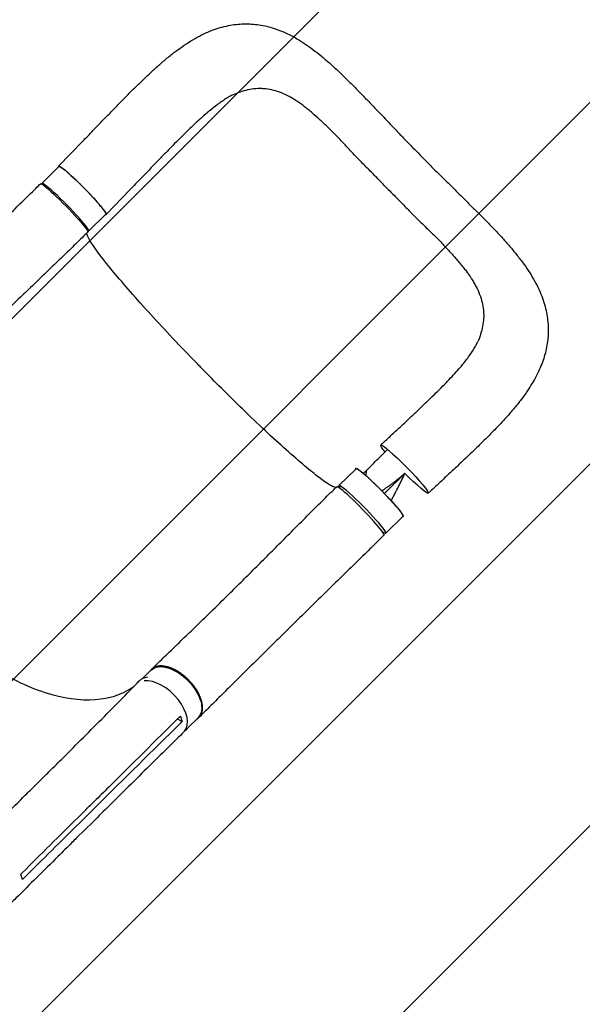
# Model space of a CAD drawing. Units: millimetres. Extents: x -5445 to 6264, y -5275 to 5734.
# Drawn here: x 3838 to 4537, y -1645 to -423 of the extents above; entities that cross this region are included whole.
import ezdxf

# ---------------------------------------------------------------- set-up
doc = ezdxf.new("R2010")
doc.units = ezdxf.units.MM
doc.header["$LTSCALE"] = 20
doc.linetypes.add('HIDDEN', pattern=[9.525, 6.35, -3.175])
for name, color, linetype in [('2d', 230, 'Continuous'), ('EN-Free_Space', 10, 'HIDDEN'), ('EN-Free_Space_Hatch', 10, 'HIDDEN')]:
    doc.layers.add(name, color=color, linetype=linetype)

msp = doc.modelspace()

# ---------------------------------------------------------------- hatches: boundary and pattern name
at = {"layer": 'EN-Free_Space_Hatch'}
h = msp.add_hatch(dxfattribs=at)
h.set_pattern_fill('ANSI31', color=256, scale=100)
h.set_pattern_definition([(45, (-3470, -459), (-224.506, 224.506), [])])
h.paths.add_polyline_path([(-1107, 1541), (-3470, 1541, 0.432225), (-4445, 541, 0.432225), (-3470, -459), (-1107, -459, 0.414214), (-107, 541, 0.414214)])
h.paths.add_polyline_path([(5036, -1303.2, 1), (3633.1, 122.1), (2620.9, -874.1), (2038.2, -874.1, 1), (2038.2, -2874.1), (2620.9, -2874.1, 0.196856), (4023.9, -2299.4)])
h.paths.add_polyline_path([(654.7, 3960, 1), (-345.3, 3960, 1)])

# ---------------------------------------------------------------- linework, layer by layer
at = {"layer": '2d'}
for p, q in [((3916.2, -573.8), (3886.6, -604.5)), ((3865.7, -625.8), (3887, -604.9)), ((3975.2, -633.7), (3945.6, -664.4)), ((3923.9, -685), (3945.2, -664)), ((4234.5, -1000.9), (4255.8, -980)), ((4292.7, -1060.1), (4314, -1039.1)), ((3990.9, -1240.5), (4001.6, -1229.8)), ((4039.8, -1293.9), (4034.2, -1290.7)), ((4046.9, -1301.8), (4060.1, -1288.7)), ((3851.2, -1379.4), (3871.5, -1359.2)), ((3862.4, -1375), (3862.4, -1375)), ((3929.6, -1389.2), (3929.6, -1389.2)), ((3912.8, -1419.4), (3933.2, -1399.2)), ((3909, -1438.3), (3929.4, -1418.2))]:
    msp.add_line(p, q, dxfattribs=at)
at = {"layer": '2d', "extrusion": (0, 0, -1)}
for centre, major_axis, ratio, start_param, end_param in [((3916.1, -634.4), (-29.1, 29.6), 0.08377, 0.003186, 3.141593), ((3916.1, -634.4), (-29.1, 29.6), 0.08377, 0, 0.003186), ((3893.5, -656.3), (-29.4, 30), 0.077143, -0.000041, 3.141574), ((4316, -980.5), (-29.5, 29.9), 0.08377, -0.699348, 0.003186), ((4316, -980.5), (-29.5, 29.9), 0.08377, 0.003186, 3.144778), ((4284.9, -1009.5), (-29.1, 29.6), 0.08377, 0.003186, 3.141593), ((4284.9, -1009.5), (-29.1, 29.6), 0.08377, 0, 0.003186), ((4316, -980.5), (29.5, -29.9), 0.08377, 0.003186, 1.474824), ((4030.8, -1259.3), (-29.2, 29.4), 0.55715, 0.014078, 3.141593), ((4030.8, -1259.3), (-29.2, 29.4), 0.55715, 0, 0.014078)]:
    msp.add_ellipse(centre, major_axis=major_axis, ratio=ratio, start_param=start_param, end_param=end_param, dxfattribs=at)
at = {"layer": '2d'}
for centre, major_axis, ratio, start_param, end_param in [((3894.8, -655.4), (-29.1, 29.6), 0.08377, -0.003186, 0.183219), ((3894.8, -655.4), (29.1, -29.6), 0.08377, -0.239881, 3.138407), ((4261.2, -1032.3), (29.4, -30), 0.077143, -0.000106, 3.141507), ((4263.6, -1030.5), (-29.1, 29.6), 0.08377, -0.003186, 0.424417), ((4263.6, -1030.5), (29.1, -29.6), 0.08377, -0.46857, 3.138407), ((4016.3, -1273.2), (-29.6, 29.8), 0.574528, -0.458056, 0.010422), ((4013.2, -1276.8), (29.2, -29.4), 0.55715, 0.017936, 2.737052), ((4016.3, -1273.2), (29.6, -29.8), 0.574528, -0.001226, 0.072581)]:
    msp.add_ellipse(centre, major_axis=major_axis, ratio=ratio, start_param=start_param, end_param=end_param, dxfattribs=at)
for points, knots in [([(3916.2, -573.8), (3918.6, -571.4), (3920.9, -569), (3926.4, -563.2), (3929.7, -559.8), (3936.3, -553), (3939.6, -549.6), (3946.2, -542.7), (3949.6, -539.3), (3956.3, -532.4), (3959.7, -528.9), (3966.4, -522), (3969.7, -518.6), (3976.4, -511.9), (3979.8, -508.5), (3986.4, -502), (3989.8, -498.8), (3996.4, -492.4), (3999.8, -489.3), (4006.6, -483), (4010, -479.9), (4017, -473.8), (4020.6, -470.8), (4027.6, -465.1), (4031.1, -462.4), (4038.2, -457.3), (4041.7, -454.8), (4048.8, -450.1), (4052.4, -447.9), (4059.6, -443.8), (4063.1, -441.9), (4070.2, -438.6), (4073.6, -437.1), (4080.5, -434.5), (4083.9, -433.3), (4090.6, -431.4), (4094, -430.6), (4100.5, -429.2), (4103.8, -428.7), (4110.2, -428), (4113.4, -427.8), (4119.8, -427.7), (4123, -427.7), (4129.3, -428.2), (4132.4, -428.5), (4138.6, -429.4), (4141.8, -430), (4148, -431.5), (4151.1, -432.4), (4157.3, -434.4), (4160.4, -435.6), (4166.6, -438.1), (4169.8, -439.6), (4176.1, -442.7), (4179.3, -444.4), (4185.7, -448.2), (4189, -450.2), (4195.6, -454.7), (4198.9, -457), (4205.7, -462.1), (4209.1, -464.7), (4215.9, -470.3), (4219.3, -473.3), (4226.2, -479.4), (4229.6, -482.5), (4236.5, -488.9), (4239.9, -492.2), (4246.6, -498.8), (4250, -502.2), (4256.8, -509.1), (4260.3, -512.7), (4267.3, -519.9), (4270.7, -523.4), (4277.5, -530.5), (4280.9, -534), (4285.7, -539), (4287.1, -540.5), (4288.5, -542)], [0, 0, 0, 0, 10.001884, 10.001884, 24.372481, 24.372481, 38.903062, 38.903062, 53.784565, 53.784565, 68.99794, 68.99794, 84.372656, 84.372656, 99.823547, 99.823547, 115.337071, 115.337071, 131.185733, 131.185733, 147.504302, 147.504302, 164.381543, 164.381543, 180.830614, 180.830614, 197.309653, 197.309653, 213.69743, 213.69743, 229.480166, 229.480166, 244.500334, 244.500334, 258.772946, 258.772946, 272.383067, 272.383067, 285.469392, 285.469392, 298.263964, 298.263964, 310.862822, 310.862822, 323.417563, 323.417563, 336.010741, 336.010741, 348.814386, 348.814386, 361.949483, 361.949483, 375.542251, 375.542251, 389.723791, 389.723791, 404.627842, 404.627842, 420.284565, 420.284565, 436.355451, 436.355451, 452.707873, 452.707873, 469.276621, 469.276621, 485.420284, 485.420284, 501.32897, 501.32897, 517.795995, 517.795995, 533.663476, 533.663476, 548.929306, 548.929306, 555.279681, 555.279681, 555.279681, 555.279681]), ([(4293.5, -631.1), (4289.9, -627.4), (4286.4, -623.7), (4281, -618.2), (4279.2, -616.3), (4275.7, -612.7), (4273.9, -610.9), (4270.3, -607.3), (4268.5, -605.5), (4264.9, -601.9), (4263.1, -600.1), (4257.8, -594.7), (4254.4, -591.1), (4247.6, -583.9), (4244.3, -580.3), (4237.6, -573.2), (4234.3, -569.7), (4227.7, -563), (4224.4, -559.7), (4219.4, -554.9), (4217.8, -553.3), (4214.5, -550.2), (4212.9, -548.7), (4208, -544.2), (4204.8, -541.3), (4200, -537.2), (4198.4, -535.8), (4195.2, -533.2), (4193.6, -531.9), (4188.8, -528.2), (4185.6, -525.9), (4180.8, -522.7), (4179.2, -521.7), (4176, -519.8), (4174.4, -518.8), (4169.6, -516.3), (4166.4, -514.8), (4160, -512.2), (4156.8, -511.1), (4150.3, -509.5), (4147.1, -508.9), (4143, -508.5), (4142.2, -508.4), (4140.6, -508.3), (4139.7, -508.2), (4137.2, -508.1), (4135.6, -508.1), (4130.7, -508.3), (4127.4, -508.7), (4120.8, -509.9), (4117.4, -510.7), (4111.5, -512.6), (4109, -513.5), (4106.4, -514.5)], [0, 0, 0, 0, 0.0153874, 0.0153874, 0.0230811, 0.0230811, 0.0307747, 0.0307747, 0.0384684, 0.0384684, 0.0461621, 0.0461621, 0.0615495, 0.0615495, 0.0769368, 0.0769368, 0.0923242, 0.0923242, 0.1077116, 0.1077116, 0.1154053, 0.1154053, 0.1230989, 0.1230989, 0.1384863, 0.1384863, 0.14618, 0.14618, 0.1538737, 0.1538737, 0.1692611, 0.1692611, 0.1769547, 0.1769547, 0.1846484, 0.1846484, 0.2000358, 0.2000358, 0.2154232, 0.2154232, 0.2308105, 0.2308105, 0.2346574, 0.2346574, 0.2385042, 0.2385042, 0.2461979, 0.2461979, 0.2615853, 0.2615853, 0.2769726, 0.2769726, 0.288811, 0.288811, 0.288811, 0.288811]), ([(4106.4, -514.5), (4105.1, -515), (4103.7, -515.6), (4100.8, -517), (4099.2, -517.9), (4096, -519.7), (4094.3, -520.7), (4090.8, -523), (4089, -524.2), (4085.3, -526.8), (4083.3, -528.3), (4079.3, -531.4), (4077.2, -533.1), (4072.9, -536.6), (4070.6, -538.5), (4066, -542.5), (4063.6, -544.7), (4058.7, -549.1), (4056.1, -551.5), (4050.9, -556.5), (4048.2, -559.1), (4042.8, -564.4), (4040, -567.1), (4034.3, -572.8), (4031.4, -575.7), (4025.4, -581.8), (4022.4, -584.9), (4016.1, -591.3), (4012.9, -594.6), (4006.5, -601.2), (4003.3, -604.5), (3996.8, -611.3), (3993.5, -614.7), (3988.7, -619.7), (3987.1, -621.3), (3985.5, -622.9)], [0, 0, 0, 0, 10.006423, 10.006423, 20.583518, 20.583518, 30.897556, 30.897556, 41.371204, 41.371204, 52.269626, 52.269626, 63.392852, 63.392852, 74.984117, 74.984117, 86.888369, 86.888369, 99.537287, 99.537287, 112.374011, 112.374011, 125.388935, 125.388935, 138.915142, 138.915142, 152.971643, 152.971643, 167.253288, 167.253288, 181.626232, 181.626232, 196.034471, 196.034471, 202.86025, 202.86025, 202.86025, 202.86025]), ([(4288.5, -542), (4290.7, -544.3), (4293, -546.7), (4298.6, -552.6), (4302.1, -556.2), (4309, -563.5), (4312.5, -567.2), (4319.5, -574.4), (4323, -578), (4329.3, -584.5), (4332.1, -587.3), (4334.9, -590.2)], [0, 0, 0, 0, 10.001518, 10.001518, 25.189223, 25.189223, 40.579196, 40.579196, 55.614442, 55.614442, 67.661566, 67.661566, 67.661566, 67.661566]), ([(4334.9, -590.2), (4337.3, -592.6), (4339.6, -594.9), (4345.3, -600.8), (4348.7, -604.2), (4355.5, -610.9), (4358.8, -614.3), (4365.7, -621), (4369.1, -624.4), (4375.8, -631), (4379.1, -634.2), (4382.3, -637.4)], [0, 0, 0, 0, 10.001763, 10.001763, 24.523415, 24.523415, 38.767372, 38.767372, 53.570048, 53.570048, 67.623096, 67.623096, 67.623096, 67.623096]), ([(3945.5, -664.4), (3945.6, -664.3), (3945.6, -664.3), (3945.7, -664.2), (3945.7, -664.1), (3945.7, -663.8), (3945.6, -663.6), (3945.4, -663.1), (3945.2, -662.8), (3944.9, -662.2), (3944.8, -662), (3944.6, -661.6), (3944.4, -661.4), (3943.7, -660.3), (3943, -659.2), (3941.6, -657.4), (3941.1, -656.8), (3940.2, -655.7), (3940, -655.4), (3939.4, -654.7), (3939.1, -654.3), (3937.5, -652.4), (3936.1, -650.8), (3933.9, -648.3), (3933.1, -647.4), (3931.5, -645.6), (3930.6, -644.6), (3928.9, -642.8), (3928, -641.8), (3926.7, -640.4), (3926.2, -639.9), (3925.3, -638.9), (3924.9, -638.4), (3922.5, -636), (3920.6, -634), (3917.8, -631.1), (3916.8, -630.1), (3915.3, -628.7), (3914.8, -628.2), (3913.9, -627.2), (3913.4, -626.7), (3911, -624.4), (3909.1, -622.5), (3906.8, -620.4), (3906.3, -619.9), (3905.4, -619.1), (3905, -618.6), (3903.6, -617.4), (3902.8, -616.6), (3900.2, -614.3), (3898.6, -612.9), (3896.8, -611.3), (3896.4, -611), (3895.7, -610.4), (3895.3, -610.1), (3894.3, -609.2), (3893, -608.2), (3891.9, -607.3), (3891.1, -606.7), (3890.9, -606.5), (3890.4, -606.2), (3890.1, -606), (3889, -605.3), (3888.3, -604.8), (3887.5, -604.5), (3887.2, -604.4), (3887, -604.4), (3886.9, -604.4), (3886.8, -604.4), (3886.7, -604.4), (3886.7, -604.5)], [0.0343937, 0.0343937, 0.0343937, 0.0343937, 0.0364677, 0.0364677, 0.0385416, 0.0385416, 0.0426896, 0.0426896, 0.0468375, 0.0468375, 0.0489115, 0.0489115, 0.0509854, 0.0509854, 0.0592813, 0.0592813, 0.0634292, 0.0634292, 0.0655032, 0.0655032, 0.0675772, 0.0675772, 0.075873, 0.075873, 0.080021, 0.080021, 0.0841689, 0.0841689, 0.0883168, 0.0883168, 0.0903908, 0.0903908, 0.0924648, 0.0924648, 0.1007606, 0.1007606, 0.1049085, 0.1049085, 0.1069825, 0.1069825, 0.1090565, 0.1090565, 0.1173523, 0.1173523, 0.1194263, 0.1194263, 0.1215003, 0.1215003, 0.1256482, 0.1256482, 0.1339441, 0.1339441, 0.136018, 0.136018, 0.138092, 0.138092, 0.1422399, 0.1463879, 0.1463879, 0.1484618, 0.1484618, 0.1505358, 0.1505358, 0.1588316, 0.1588316, 0.1629796, 0.1629796, 0.1650535, 0.1650535, 0.1671275, 0.1671275, 0.1671275, 0.1671275]), ([(3985.5, -622.9), (3983.2, -625.3), (3980.9, -627.7), (3977.5, -631.3), (3976.3, -632.5), (3975.2, -633.7)], [0, 0, 0, 0, 10.001481, 10.001481, 15.019256, 15.019256, 15.019256, 15.019256]), ([(3634.1, -852.9), (3636.1, -850.9), (3638.2, -848.9), (3645.5, -841.7), (3650.7, -836.4), (3661.4, -825.9), (3666.7, -820.6), (3677.6, -809.9), (3683, -804.5), (3694, -793.7), (3699.6, -788.2), (3710.7, -777.3), (3716.3, -771.8), (3727.5, -760.7), (3733.1, -755.2), (3744.4, -744), (3750.1, -738.5), (3761.4, -727.3), (3767.1, -721.7), (3778.4, -710.5), (3784.1, -704.9), (3795.5, -693.7), (3801.2, -688.1), (3812.6, -676.8), (3818.3, -671.2), (3829.7, -660), (3835.4, -654.4), (3846.9, -643.2), (3852.6, -637.6), (3860.2, -630.1), (3862.1, -628.2), (3864.1, -626.3)], [0, 0, 0, 0, 10.000193, 10.000193, 35.372065, 35.372065, 60.78748, 60.78748, 86.212299, 86.212299, 111.586913, 111.586913, 136.864112, 136.864112, 162.009784, 162.009784, 187.002964, 187.002964, 211.83492, 211.83492, 236.50711, 236.50711, 261.027905, 261.027905, 285.408144, 285.408144, 309.655773, 309.655773, 333.770088, 333.770088, 341.910158, 341.910158, 341.910158, 341.910158]), ([(4293.5, -631.1), (4297.1, -634.7), (4300.8, -638.3), (4305.3, -642.9), (4306.2, -643.8), (4307.1, -644.7)], [0, 0, 0, 0, 0.01538737, 0.01538737, 0.01923306, 0.01923306, 0.01923306, 0.01923306]), ([(4307.1, -644.7), (4308, -645.6), (4308.9, -646.5), (4311.6, -649.3), (4313.3, -651.1), (4316.9, -654.8), (4318.6, -656.6), (4322.2, -660.2), (4324, -662), (4329.3, -667.4), (4332.8, -670.9), (4340, -677.8), (4343.5, -681.2), (4350.5, -688), (4353.9, -691.4), (4360.6, -698.1), (4363.8, -701.5), (4368.5, -706.5), (4370.1, -708.2), (4373.1, -711.6), (4374.6, -713.2), (4379.1, -718.2), (4381.9, -721.5), (4386, -726.4), (4387.3, -728), (4389.9, -731.3), (4391.2, -732.9), (4394.1, -736.8), (4395.8, -739.1), (4397.3, -741.4)], [0.0192331, 0.0192331, 0.0192331, 0.0192331, 0.0230811, 0.0230811, 0.0307747, 0.0307747, 0.0384684, 0.0384684, 0.0461621, 0.0461621, 0.0615495, 0.0615495, 0.0769368, 0.0769368, 0.0923242, 0.0923242, 0.1077116, 0.1077116, 0.1154053, 0.1154053, 0.1230989, 0.1230989, 0.1384863, 0.1384863, 0.14618, 0.14618, 0.1538737, 0.1538737, 0.1647817, 0.1647817, 0.1647817, 0.1647817]), ([(4382.3, -637.4), (4384.6, -639.7), (4386.9, -642), (4392.6, -647.6), (4396, -651), (4402.6, -657.6), (4405.9, -660.8), (4412.5, -667.4), (4415.8, -670.8), (4422.4, -677.5), (4425.7, -680.9), (4432.2, -687.9), (4435.5, -691.4), (4441.7, -698.3), (4444.7, -701.7), (4450.5, -708.5), (4453.3, -711.9), (4458.8, -718.9), (4461.5, -722.4), (4466.6, -729.5), (4469.1, -733.1), (4473.6, -740.2), (4475.7, -743.8), (4479.6, -750.9), (4481.4, -754.5), (4484.6, -761.5), (4486, -764.9), (4488.4, -771.8), (4489.5, -775.1), (4491.3, -781.8), (4492, -785.1), (4493.2, -791.7), (4493.6, -794.9), (4494.2, -801.4), (4494.3, -804.6), (4494.4, -810.9), (4494.2, -814.1), (4493.7, -820.3), (4493.3, -823.5), (4492.3, -829.8), (4491.6, -832.9), (4490, -839.1), (4489.1, -842.3), (4486.9, -848.5), (4485.7, -851.6), (4483, -857.9), (4481.5, -861.1), (4478.2, -867.5), (4476.4, -870.7), (4472.5, -877.3), (4470.4, -880.6), (4465.9, -887.3), (4463.4, -890.6), (4458.3, -897.5), (4455.5, -900.9), (4449.8, -907.8), (4446.8, -911.2), (4440.7, -918.1), (4437.5, -921.5), (4430.9, -928.5), (4427.5, -932), (4420.7, -939), (4417.2, -942.4), (4410.3, -949.3), (4406.8, -952.6), (4399.8, -959.4), (4396.3, -962.7), (4389.3, -969.4), (4385.7, -972.8), (4378.5, -979.6), (4374.8, -983), (4367.6, -989.8), (4364, -993.2), (4356.8, -999.9), (4353.2, -1003.2), (4348.2, -1007.9), (4346.9, -1009.1), (4345.5, -1010.4)], [0, 0, 0, 0, 10.001566, 10.001566, 25.01398, 25.01398, 39.81554, 39.81554, 55.170631, 55.170631, 71.073908, 71.073908, 87.568202, 87.568202, 103.402534, 103.402534, 119.543792, 119.543792, 136.102005, 136.102005, 152.408277, 152.408277, 168.440466, 168.440466, 184.004502, 184.004502, 198.736185, 198.736185, 212.735839, 212.735839, 226.144943, 226.144943, 239.135587, 239.135587, 251.834317, 251.834317, 264.393823, 264.393823, 276.982778, 276.982778, 289.706916, 289.706916, 302.64005, 302.64005, 315.927282, 315.927282, 329.772519, 329.772519, 344.268706, 344.268706, 359.478171, 359.478171, 375.273721, 375.273721, 391.661116, 391.661116, 408.117239, 408.117239, 424.574775, 424.574775, 441.446674, 441.446674, 457.759436, 457.759436, 473.566682, 473.566682, 489.078417, 489.078417, 504.50564, 504.50564, 519.907611, 519.907611, 535.071995, 535.071995, 549.884711, 549.884711, 555.499368, 555.499368, 555.499368, 555.499368]), ([(3922.9, -686.3), (3920.5, -688.6), (3918.1, -690.9), (3910.4, -698.5), (3905, -703.7), (3894.2, -714.2), (3888.7, -719.5), (3877.7, -730.1), (3872.2, -735.4), (3861, -746.1), (3855.4, -751.6), (3844.1, -762.4), (3838.4, -767.9), (3827, -778.9), (3821.3, -784.5), (3809.9, -795.6), (3804.2, -801.1), (3792.8, -812.3), (3787.1, -817.9), (3775.9, -829.1), (3770.2, -834.6), (3759.1, -845.8), (3753.5, -851.4), (3742.5, -862.5), (3737, -868), (3726.2, -879), (3720.8, -884.4), (3710.1, -895.2), (3704.8, -900.6), (3697.5, -908), (3695.3, -910.2), (3693.2, -912.3)], [0, 0, 0, 0, 10.000309, 10.000309, 32.60202, 32.60202, 55.562996, 55.562996, 79.026321, 79.026321, 102.976119, 102.976119, 127.369475, 127.369475, 152.140402, 152.140402, 177.215397, 177.215397, 202.529045, 202.529045, 228.028954, 228.028954, 253.667503, 253.667503, 279.38773, 279.38773, 305.114457, 305.114457, 330.757689, 330.757689, 341.172433, 341.172433, 341.172433, 341.172433]), ([(4063.3, -854.4), (4061.8, -853), (4060.1, -851.1), (4037.7, -828.2), (4018.5, -807.8), (3983.1, -769), (3967.5, -751.1), (3942.4, -720.8), (3933.1, -708.7), (3923.8, -694.2), (3921.8, -690), (3921.5, -687.6)], [61.548463, 61.548463, 61.548463, 61.548463, 67.268411, 67.268411, 114.898634, 114.898634, 163.434815, 163.434815, 211.133324, 211.133324, 243.67441, 243.67441, 243.67441, 243.67441]), ([(4397.3, -741.4), (4398, -742.4), (4398.6, -743.3), (4400.2, -745.9), (4401.2, -747.5), (4403.1, -750.8), (4404, -752.4), (4406.5, -757.3), (4408, -760.5), (4410.5, -767), (4411.5, -770.2), (4413.1, -776.7), (4413.6, -780), (4414, -784.1), (4414.1, -784.9), (4414.2, -786.6), (4414.2, -787.4), (4414.3, -789.9), (4414.3, -791.6), (4414, -796.5), (4413.6, -799.8), (4412.3, -806.5), (4411.5, -809.8), (4409.5, -815.9), (4408.4, -818.7), (4407.2, -821.6)], [0.1647817, 0.1647817, 0.1647817, 0.1647817, 0.1692611, 0.1692611, 0.1769547, 0.1769547, 0.1846484, 0.1846484, 0.2000358, 0.2000358, 0.2154232, 0.2154232, 0.2308105, 0.2308105, 0.2346574, 0.2346574, 0.2385042, 0.2385042, 0.2461979, 0.2461979, 0.2615853, 0.2615853, 0.2769726, 0.2769726, 0.2898871, 0.2898871, 0.2898871, 0.2898871]), ([(4286.6, -950.5), (4289, -948.2), (4291.5, -946), (4297.6, -940.2), (4301.3, -936.8), (4308.6, -929.9), (4312.2, -926.6), (4319.3, -920), (4322.7, -916.7), (4329.5, -910.4), (4332.8, -907.3), (4339.3, -901), (4342.5, -898), (4348.8, -891.9), (4351.9, -888.9), (4357.9, -883), (4360.8, -880.1), (4366.3, -874.6), (4368.9, -871.9), (4373.9, -866.7), (4376.2, -864.1), (4380.8, -859.1), (4383, -856.6), (4387.1, -851.9), (4389, -849.6), (4392.5, -845.2), (4394.1, -843.1), (4397, -839.1), (4398.4, -837.2), (4400.8, -833.5), (4401.9, -831.7), (4403.9, -828.4), (4404.7, -826.8), (4406.1, -824), (4406.7, -822.8), (4407.2, -821.6)], [0, 0, 0, 0, 10.001415, 10.001415, 25.387149, 25.387149, 40.483709, 40.483709, 55.155223, 55.155223, 69.50117, 69.50117, 83.874075, 83.874075, 98.067721, 98.067721, 111.958923, 111.958923, 125.161855, 125.161855, 138.033967, 138.033967, 150.727602, 150.727602, 162.953155, 162.953155, 174.586547, 174.586547, 185.818163, 185.818163, 196.744445, 196.744445, 207.253513, 207.253513, 216.530286, 216.530286, 216.530286, 216.530286]), ([(4230.8, -1003.3), (4227.4, -1002.9), (4220.4, -998.7), (4199.5, -983), (4185.5, -971.2), (4152.7, -941.9), (4134.3, -924.7), (4099.5, -890.9), (4083.7, -875.2), (4066.5, -857.7), (4065, -856.2), (4063.5, -854.7), (4063.4, -854.6), (4063.3, -854.4)], [68.520613, 68.520613, 68.520613, 68.520613, 114.899644, 114.899644, 163.436874, 163.436874, 211.136412, 211.136412, 248.636027, 248.636027, 252.028053, 252.028053, 252.300635, 252.300635, 252.300635, 252.300635]), ([(4255.4, -979.6), (4255.5, -979.6), (4255.5, -979.5), (4255.7, -979.5), (4255.7, -979.5), (4256, -979.5), (4256.2, -979.6), (4256.8, -979.8), (4257.1, -980), (4257.6, -980.3), (4257.8, -980.4), (4258.2, -980.7), (4258.5, -980.8), (4259.6, -981.6), (4260.6, -982.4), (4262.4, -983.8), (4263.1, -984.3), (4264.1, -985.2), (4264.5, -985.5), (4265.2, -986.1), (4265.5, -986.4), (4267.4, -988), (4269, -989.4), (4271.5, -991.7), (4272.4, -992.5), (4274.2, -994.2), (4275.1, -995), (4276.9, -996.8), (4277.9, -997.7), (4279.3, -999), (4279.8, -999.5), (4280.7, -1000.4), (4281.2, -1000.9), (4283.6, -1003.3), (4285.6, -1005.2), (4288.4, -1008.1), (4289.4, -1009.1), (4290.8, -1010.6), (4291.3, -1011.1), (4292.2, -1012.1), (4292.7, -1012.6), (4295, -1015), (4296.8, -1016.9), (4299, -1019.3), (4299.4, -1019.7), (4300.2, -1020.7), (4300.6, -1021.1), (4301.9, -1022.5), (4302.7, -1023.4), (4304.9, -1025.9), (4306.3, -1027.5), (4307.8, -1029.4), (4308.1, -1029.8), (4308.7, -1030.5), (4309, -1030.8), (4309.8, -1031.9), (4310.8, -1033.2), (4311.7, -1034.3), (4312.3, -1035.1), (4312.4, -1035.3), (4312.8, -1035.8), (4312.9, -1036.1), (4313.7, -1037.2), (4314.1, -1037.9), (4314.4, -1038.7), (4314.4, -1038.9), (4314.4, -1039.2), (4314.4, -1039.3), (4314.4, -1039.4), (4314.4, -1039.5), (4314.3, -1039.5)], [0.0343937, 0.0343937, 0.0343937, 0.0343937, 0.0364677, 0.0364677, 0.0385416, 0.0385416, 0.0426896, 0.0426896, 0.0468375, 0.0468375, 0.0489115, 0.0489115, 0.0509854, 0.0509854, 0.0592813, 0.0592813, 0.0634292, 0.0634292, 0.0655032, 0.0655032, 0.0675772, 0.0675772, 0.075873, 0.075873, 0.080021, 0.080021, 0.0841689, 0.0841689, 0.0883168, 0.0883168, 0.0903908, 0.0903908, 0.0924648, 0.0924648, 0.1007606, 0.1007606, 0.1049085, 0.1049085, 0.1069825, 0.1069825, 0.1090565, 0.1090565, 0.1173523, 0.1173523, 0.1194263, 0.1194263, 0.1215003, 0.1215003, 0.1256482, 0.1256482, 0.1339441, 0.1339441, 0.136018, 0.136018, 0.138092, 0.138092, 0.1422399, 0.1463879, 0.1463879, 0.1484618, 0.1484618, 0.1505358, 0.1505358, 0.1588316, 0.1588316, 0.1629796, 0.1629796, 0.1650535, 0.1650535, 0.1671275, 0.1671275, 0.1671275, 0.1671275]), ([(4268.1, -988.6), (4268.2, -987.8), (4268.3, -987.1), (4268.5, -985.8), (4268.5, -985.4), (4268.6, -984.8), (4268.6, -984.7), (4268.7, -984.5), (4268.7, -984.4), (4268.7, -984.4), (4268.7, -984.4), (4268.7, -984.4), (4268.7, -984.4), (4268.7, -984.2), (4268.7, -984), (4268.9, -983.2), (4269, -982.4), (4269.1, -981.5), (4269.1, -981.5), (4269.1, -981.5)], [0.64222056, 0.64222056, 0.64222056, 0.64222056, 0.66819738, 0.66819738, 0.68202249, 0.68202249, 0.68547877, 0.68720691, 0.68742292, 0.68742292, 0.68763894, 0.68763894, 0.68807098, 0.68893505, 0.6958476, 0.6958476, 0.72349782, 0.72349782, 0.72442689, 0.72442689, 0.72442689, 0.72442689]), ([(4314.2, -987.6), (4314, -987.8), (4313.6, -988.1), (4313.3, -988.4), (4313.1, -988.6), (4313, -988.6), (4312.9, -988.7), (4312.6, -989), (4311.8, -989.7), (4310.9, -990.4), (4310.2, -991), (4309.9, -991.2), (4309.9, -991.3), (4309.8, -991.3), (4309.7, -991.4), (4309.5, -991.6), (4308.8, -992.1), (4307.3, -993.4), (4305.4, -994.9), (4304, -996), (4303.5, -996.4), (4303.4, -996.5), (4303.4, -996.5), (4303.3, -996.5), (4303.1, -996.7), (4302.7, -997), (4301.4, -998), (4300.3, -998.9), (4298.9, -999.9), (4298.4, -1000.3), (4297.8, -1000.7), (4297.7, -1000.7)], [0.0416408, 0.0416408, 0.0416408, 0.0416408, 0.0550412, 0.0619214, 0.0619214, 0.0653615, 0.0653615, 0.0688016, 0.0825619, 0.1100825, 0.1238428, 0.1238428, 0.1255628, 0.1255628, 0.1272829, 0.1307229, 0.1376031, 0.1651237, 0.220165, 0.2476856, 0.2494056, 0.2494056, 0.2511257, 0.2511257, 0.2545657, 0.2614459, 0.2752062, 0.3302474, 0.3302474, 0.3577681, 0.362497, 0.362497, 0.362497, 0.362497]), ([(4305.4, -1008.4), (4305.5, -1008.2), (4305.8, -1007.6), (4306.2, -1006.8), (4306.6, -1006.1), (4306.8, -1005.7), (4306.9, -1005.5), (4306.9, -1005.4), (4306.9, -1005.4), (4306.9, -1005.4), (4306.9, -1005.4), (4307.7, -1003.9), (4308.5, -1002.4), (4309.7, -1000), (4310.3, -998.7), (4311, -997.2), (4311.4, -996.5), (4311.5, -996.1), (4311.6, -995.9), (4311.7, -995.8), (4311.7, -995.8), (4311.7, -995.7), (4311.7, -995.7), (4311.7, -995.7), (4312.1, -995), (4312.5, -994.2), (4313.1, -992.9), (4313.4, -992.3), (4313.7, -991.6), (4313.9, -991.2), (4314, -991), (4314, -990.9), (4314, -990.8), (4314.1, -990.8), (4314.1, -990.8), (4314.4, -990.1), (4314.8, -989.3), (4315.1, -988.6)], [0.710492, 0.710492, 0.710492, 0.710492, 0.71875, 0.734375, 0.7421875, 0.7460938, 0.7480469, 0.7490234, 0.7495117, 0.7495117, 0.75, 0.75, 0.8125, 0.8125, 0.84375, 0.859375, 0.8671875, 0.8710938, 0.8730469, 0.8740234, 0.8745117, 0.8747559, 0.8747559, 0.875, 0.875, 0.90625, 0.90625, 0.921875, 0.9296875, 0.9335938, 0.9355469, 0.9365234, 0.9370117, 0.9370117, 0.9375, 0.9375, 0.9652858, 0.9652858, 0.9652858, 0.9652858]), ([(4316.4, -985.8), (4315.8, -986.3), (4315.3, -986.7), (4314.9, -987.1), (4314.8, -987.1), (4314.7, -987.2), (4314.7, -987.2), (4314.7, -987.2), (4314.7, -987.2), (4314.6, -987.3), (4314.5, -987.4), (4314.3, -987.5), (4314.2, -987.6), (4314.2, -987.6)], [0, 0, 0, 0, 0.02752062, 0.02752062, 0.0309607, 0.0309607, 0.03139071, 0.03139071, 0.03182072, 0.03268074, 0.03440078, 0.04128093, 0.04164079, 0.04164079, 0.04164079, 0.04164079]), ([(4297.7, -1000.7), (4297.6, -1000.9), (4297.4, -1001), (4297.2, -1001.1), (4297.1, -1001.2), (4297.1, -1001.2), (4297, -1001.3), (4296.9, -1001.4), (4295.8, -1002.1), (4293.9, -1003.5), (4292.1, -1004.6), (4290.8, -1005.5), (4290.4, -1005.8), (4289.5, -1006.3), (4288.8, -1006.8), (4288, -1007.2), (4287.7, -1007.4)], [0.362497, 0.362497, 0.362497, 0.362497, 0.3715284, 0.3749685, 0.3749685, 0.3766885, 0.3766885, 0.3784085, 0.3852887, 0.4403299, 0.4953712, 0.4953712, 0.5228918, 0.5228918, 0.5504124, 0.5708419, 0.5708419, 0.5708419, 0.5708419]), ([(4002, -1229), (4004.1, -1227), (4006.2, -1224.9), (4013.5, -1217.8), (4018.8, -1212.6), (4029.6, -1202.2), (4035.1, -1196.9), (4046.1, -1186.2), (4051.7, -1180.8), (4063, -1169.9), (4068.6, -1164.4), (4080, -1153.3), (4085.8, -1147.7), (4097.3, -1136.4), (4103, -1130.7), (4114.5, -1119.3), (4120.3, -1113.6), (4131.8, -1102.1), (4137.6, -1096.4), (4149.1, -1084.8), (4154.8, -1079.1), (4166.3, -1067.6), (4172, -1061.8), (4183.4, -1050.4), (4189, -1044.8), (4200.3, -1033.5), (4205.9, -1027.9), (4217, -1016.9), (4222.5, -1011.5), (4229.3, -1004.8), (4230.6, -1003.6), (4231.8, -1002.3)], [0, 0, 0, 0, 10.000195, 10.000195, 35.332136, 35.332136, 60.832649, 60.832649, 86.519784, 86.519784, 112.304652, 112.304652, 138.095599, 138.095599, 163.812752, 163.812752, 189.392895, 189.392895, 214.781199, 214.781199, 239.916658, 239.916658, 264.723811, 264.723811, 289.119675, 289.119675, 313.033199, 313.033199, 336.423751, 336.423751, 341.703372, 341.703372, 341.703372, 341.703372]), ([(4299.3, -1019.6), (4299.3, -1019.6), (4299.3, -1019.6), (4299.4, -1019.4), (4299.5, -1019.4), (4299.5, -1019.2), (4299.6, -1019.1), (4299.6, -1019.1), (4299.6, -1019), (4299.7, -1019), (4300.1, -1018.3), (4300.7, -1017.2), (4301.4, -1015.9), (4301.8, -1015.2), (4301.9, -1014.9), (4302, -1014.7), (4302.1, -1014.7), (4302.1, -1014.6), (4302.1, -1014.6), (4302.9, -1013.1), (4303.7, -1011.7), (4304.8, -1009.6), (4305.1, -1009), (4305.4, -1008.4)], [0.5533661, 0.5533661, 0.5533661, 0.5533661, 0.5546875, 0.5546875, 0.5585938, 0.5585938, 0.5605469, 0.5615234, 0.5615234, 0.5625, 0.5625, 0.59375, 0.609375, 0.6171875, 0.6210938, 0.6230469, 0.6240234, 0.6240234, 0.625, 0.625, 0.6875, 0.6875, 0.710492, 0.710492, 0.710492, 0.710492]), ([(4290.6, -1062.3), (4289.1, -1063.8), (4287.6, -1065.2), (4281.7, -1071), (4277.3, -1075.3), (4267.2, -1085.2), (4261.6, -1090.8), (4250.3, -1101.8), (4244.6, -1107.4), (4233.3, -1118.4), (4227.7, -1124), (4216.4, -1135), (4210.8, -1140.5), (4199.5, -1151.6), (4193.9, -1157.1), (4182.7, -1168.1), (4177.2, -1173.6), (4166, -1184.6), (4160.5, -1190), (4149.4, -1201), (4143.9, -1206.4), (4132.9, -1217.3), (4127.4, -1222.7), (4116.5, -1233.5), (4111, -1238.9), (4100.2, -1249.6), (4094.9, -1254.9), (4084.2, -1265.5), (4078.9, -1270.8), (4069.4, -1280.2), (4065.2, -1284.4), (4061, -1288.5)], [0, 0, 0, 0, 6.221498, 6.221498, 24.887409, 24.887409, 48.806849, 48.806849, 72.855678, 72.855678, 97.033456, 97.033456, 121.335813, 121.335813, 145.768679, 145.768679, 170.342826, 170.342826, 195.068598, 195.068598, 219.951369, 219.951369, 244.988, 244.988, 270.164356, 270.164356, 295.453789, 295.453789, 320.816431, 320.816431, 341.374852, 341.374852, 341.374852, 341.374852]), ([(3740.1, -1173.7), (3740.4, -1174), (3740.5, -1174.1), (3743.2, -1176.8), (3745.8, -1179.4), (3767.2, -1199.9), (3787.5, -1215.8), (3831.9, -1243.3), (3855.5, -1254), (3900.1, -1266.4), (3920.7, -1268.2), (3954.8, -1263.8), (3968.6, -1258.5), (3979.9, -1250.3)], [-740.321572, -740.321572, -740.321572, -740.321572, -739.20094, -739.20094, -717.71152, -717.71152, -562.195713, -562.195713, -390.107116, -390.107116, -224.6365, -224.6365, -80.933253, -80.933253, -80.933253, -80.933253]), ([(4058.1, -1290.7), (4058.2, -1290.6), (4058.4, -1290.5), (4058.9, -1290.2), (4059.2, -1290.1), (4059.7, -1289.7), (4059.9, -1289.5), (4060.7, -1288.8), (4061.2, -1288.4), (4062.4, -1286.9), (4063.1, -1285.8), (4063.9, -1284.3), (4064, -1284), (4064.2, -1283.3), (4064.4, -1283), (4064.7, -1282), (4064.8, -1281.3), (4065.2, -1279.1), (4065.4, -1277.6), (4065.3, -1275.2), (4065.2, -1274.3), (4065, -1272.6), (4064.9, -1271.8), (4064.4, -1269.1), (4063.9, -1267.3), (4062.9, -1264.6), (4062.5, -1263.6), (4061.7, -1261.7), (4061.3, -1260.8), (4059.9, -1258), (4058.8, -1256.1), (4057.3, -1253.8), (4057, -1253.3), (4056.4, -1252.4), (4056.1, -1251.9), (4055.1, -1250.5), (4054.4, -1249.6), (4052.3, -1246.9), (4050.8, -1245.2), (4048.8, -1243.1), (4048.4, -1242.7), (4047.6, -1241.8), (4047.2, -1241.4), (4045.9, -1240.2), (4045, -1239.4), (4042.4, -1237.2), (4040.7, -1235.8), (4038.4, -1234.1), (4037.9, -1233.8), (4037, -1233.2), (4036.5, -1232.9), (4035.1, -1232), (4034.2, -1231.4), (4031.4, -1229.8), (4029.5, -1228.8), (4027.2, -1227.8), (4026.7, -1227.7), (4025.8, -1227.3), (4025.3, -1227.1), (4023.9, -1226.6), (4023, -1226.3), (4020.3, -1225.6), (4018.6, -1225.2), (4016.4, -1225), (4016, -1224.9), (4015.2, -1224.9), (4014.8, -1224.8), (4013.6, -1224.8), (4012.8, -1224.8), (4010.5, -1225), (4009, -1225.2), (4007.4, -1225.8), (4007, -1225.9), (4006.4, -1226.1), (4006.1, -1226.3), (4005.2, -1226.7), (4004.6, -1227), (4002.9, -1228.1), (4002, -1228.9), (4000.8, -1230.3), (4000.5, -1230.8), (4000.2, -1231.2)], [0.0543423, 0.0543423, 0.0543423, 0.0543423, 0.0554462, 0.0554462, 0.0571789, 0.0571789, 0.0589116, 0.0589116, 0.062377, 0.062377, 0.0693078, 0.0693078, 0.0710405, 0.0710405, 0.0727732, 0.0727732, 0.0762386, 0.0762386, 0.0831694, 0.0831694, 0.0866347, 0.0866347, 0.0901001, 0.0901001, 0.0970309, 0.0970309, 0.1004963, 0.1004963, 0.1039617, 0.1039617, 0.1108925, 0.1108925, 0.1126252, 0.1126252, 0.1143579, 0.1143579, 0.1178232, 0.1178232, 0.124754, 0.124754, 0.1264867, 0.1264867, 0.1282194, 0.1282194, 0.1316848, 0.1316848, 0.1386156, 0.1386156, 0.1403483, 0.1403483, 0.142081, 0.142081, 0.1455464, 0.1455464, 0.1524771, 0.1524771, 0.1542098, 0.1542098, 0.1559425, 0.1559425, 0.1594079, 0.1594079, 0.1663387, 0.1663387, 0.1680714, 0.1680714, 0.1698041, 0.1698041, 0.1732695, 0.1732695, 0.1802003, 0.1802003, 0.181933, 0.181933, 0.1836657, 0.1836657, 0.187131, 0.187131, 0.1940618, 0.1940618, 0.1969496, 0.1969496, 0.1969496, 0.1969496]), ([(3871.6, -1359.2), (3873.5, -1357.3), (3875.4, -1355.4), (3883.2, -1347.7), (3889, -1342), (3912.1, -1318.9), (3929.4, -1301.6), (3960, -1270.7), (3973.3, -1257.1), (3986.5, -1243.5)], [0.058761, 0.058761, 0.058761, 0.058761, 10.000001, 10.000001, 40.000021, 40.000021, 130.00064, 130.00064, 200.009048, 200.009048, 200.009048, 200.009048]), ([(4036, -1288.9), (4006.8, -1317.7), (3977.8, -1346.5), (3942.9, -1381.1), (3937, -1386.9), (3931.1, -1392.7)], [0.003, 0.003, 0.003, 0.003, 0.1527899, 0.1527899, 0.1830004, 0.1830004, 0.1830004, 0.1830004]), ([(4045.8, -1303), (4043.9, -1305), (4041.9, -1306.9), (4034.1, -1314.6), (4028.3, -1320.3), (4005, -1343.3), (3987.5, -1360.6), (3956.5, -1391.3), (3942.9, -1404.8), (3929.4, -1418.2)], [0, 0, 0, 0, 10, 10, 40.000001, 40.000001, 130.00002, 130.00002, 200.000128, 200.000128, 200.000128, 200.000128]), ([(3769.4, -1459.2), (3771.4, -1457.3), (3773.4, -1455.4), (3781.2, -1447.8), (3787.1, -1442.1), (3810.6, -1419.3), (3828.2, -1402.1), (3847.5, -1383), (3849.3, -1381.2), (3851.2, -1379.4)], [0, 0, 0, 0, 10, 10, 40.000011, 40.000011, 130.000445, 130.000445, 139.581911, 139.581911, 139.581911, 139.581911]), ([(3910.8, -1412.8), (3914.2, -1409.5), (3917.5, -1406.2), (3924.3, -1399.4), (3927.7, -1396), (3931.1, -1392.7)], [0.350099, 0.350099, 0.350099, 0.350099, 17.675, 17.675, 35.35, 35.35, 35.35, 35.35]), ([(3909, -1438.4), (3907.1, -1440.3), (3905.1, -1442.2), (3897.4, -1449.9), (3891.6, -1455.6), (3868.3, -1478.7), (3850.9, -1495.9), (3831.7, -1515.1), (3829.8, -1516.9), (3827.9, -1518.7)], [0, 0, 0, 0, 10, 10, 40, 40, 130.000009, 130.000009, 139.579339, 139.579339, 139.579339, 139.579339]), ([(3841.7, -1490.1), (3841.3, -1488.4), (3840.8, -1486.7), (3840, -1484.4), (3839.8, -1483.9), (3839.6, -1483.4)], [78.615814, 78.615814, 78.615814, 78.615814, 83.538758, 83.538758, 85.052553, 85.052553, 85.052553, 85.052553])]:
    msp.add_open_spline(points, degree=3, knots=knots, dxfattribs=at)
for points in [[(4334.9, -590.2), (4334.9, -590.2), (4334.9, -590.2), (4334.9, -590.2)], [(3886.7, -604.5), (3886.5, -604.6), (3886.5, -604.9), (3886.6, -605.2)], [(3906, -619.6), (3906, -619.6), (3906, -619.6), (3906, -619.6)], [(3914.8, -628.1), (3914.8, -628.1), (3914.8, -628.1), (3914.8, -628.1)], [(3944.8, -664.4), (3945.2, -664.5), (3945.4, -664.5), (3945.5, -664.4)], [(4275.7, -975.1), (4281.1, -969.8), (4286.5, -964.4), (4291.9, -959.1)], [(4295.1, -956), (4294, -957), (4293, -958.1), (4291.9, -959.1)], [(4264.8, -985.8), (4268.2, -982.4), (4271.5, -979.1), (4274.9, -975.8)], [(4274.9, -975.8), (4275.1, -975.6), (4275.4, -975.3), (4275.7, -975.1)], [(4255.4, -980.3), (4255.3, -980), (4255.3, -979.7), (4255.4, -979.6)], [(4315.1, -988.6), (4315.5, -987.6), (4315.9, -986.7), (4316.4, -985.8)], [(4314.3, -1039.5), (4314.2, -1039.6), (4313.9, -1039.6), (4313.6, -1039.5)], [(4019.3, -1225.4), (4019.3, -1225.4), (4019.3, -1225.4), (4019.3, -1225.4)], [(4036, -1288.9), (4036.6, -1288.4), (4037.2, -1287.8), (4037.7, -1287.2)], [(4037.7, -1287.2), (4038.7, -1289.5), (4039.3, -1291.8), (4039.8, -1293.9)], [(4039.8, -1293.9), (4039.2, -1294.5), (4038.6, -1295.1), (4038.1, -1295.7)], [(3933.2, -1399.2), (3968.1, -1364.7), (4003, -1330.1), (4038.1, -1295.7)], [(3871.6, -1359.2), (3871.5, -1359.2), (3871.5, -1359.2), (3871.5, -1359.2)], [(3910.8, -1412.8), (3887.6, -1435.8), (3864.5, -1458.7), (3841.4, -1481.7)], [(3843.4, -1488.3), (3866.5, -1465.3), (3889.7, -1442.4), (3912.8, -1419.4)], [(3929.4, -1418.2), (3929.4, -1418.2), (3929.4, -1418.2), (3929.4, -1418.2)], [(3839.6, -1483.4), (3840.2, -1482.8), (3840.8, -1482.2), (3841.4, -1481.7)], [(3843.4, -1488.3), (3842.8, -1488.9), (3842.3, -1489.5), (3841.7, -1490.1)]]:
    msp.add_open_spline(points, degree=3, dxfattribs=at)
for points, weights in [([(4314.4, -987.7), (4309.7, -992.4), (4304.9, -997), (4300.2, -1001.7)], [0.999999991257, 0.999999971658, 0.999999962588, 0.999999964045]), ([(4316.4, -985.8), (4315.7, -986.4), (4315.1, -987.1), (4314.4, -987.7)], [1, 0.999999996884, 0.999999993969, 0.999999991257]), ([(4300.2, -1001.7), (4297.1, -1004.7), (4294.1, -1007.7), (4291, -1010.8)], [0.999999964045, 0.999999964992, 0.999999970379, 0.999999980208])]:
    msp.add_rational_spline(points, weights, degree=3, dxfattribs=at)
at = {"layer": 'EN-Free_Space', "flags": 128}
msp.add_lwpolyline([(2620.9, -874.1), (3633.1, 122.1, -1), (5036, -1303.2), (4023.9, -2299.4, -0.196856), (2620.9, -2874.1), (2038.2, -2874.1, -1), (2038.2, -874.1), (2620.9, -874.1)], format="xyb", dxfattribs=at)

doc.saveas('drawing.dxf')
